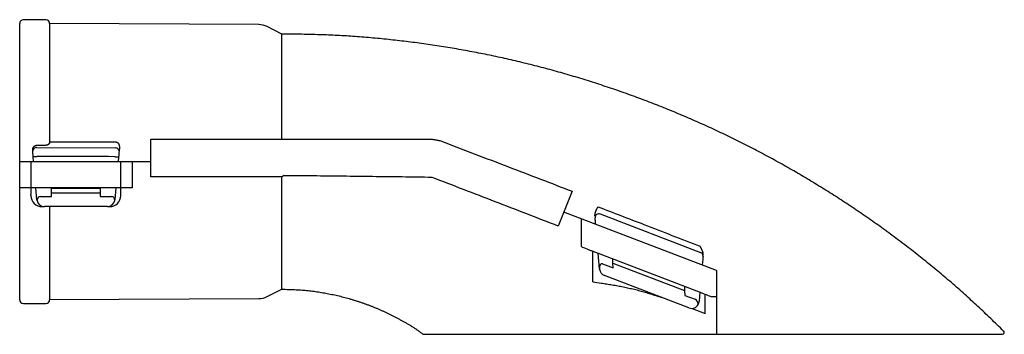
# Model space of a CAD drawing. Extents: x 102645 to 103421, y -4215 to -3628.
# Drawn here: x 102645 to 102907, y -3953 to -3869 of the extents above; entities that cross this region are included whole.
import ezdxf

# ---------------------------------------------------------------- set-up
doc = ezdxf.new("R2010")
doc.units = 0
doc.header["$LTSCALE"] = 2
doc.layers.add('1外形線', color=3, linetype='CONTINUOUS')

msp = doc.modelspace()

# ---------------------------------------------------------------- linework, layer by layer
at = {"layer": '1外形線'}
for p, q in [((102651.57, -3869), (102645.57, -3869)), ((102644.57, -3943.6), (102644.57, -3870)), ((102708.41, -3870.3), (102652.57, -3870.04)), ((102714.57, -3872.8), (102710.62, -3870.82)), ((102714.57, -3900.8), (102714.57, -3872.8)), ((102651.58, -3902.47), (102648.99, -3902.47)), ((102652.57, -3901.56), (102670.24, -3901.56)), ((102671.18, -3903.08), (102671.1, -3904.01)), ((102679.57, -3910.86), (102679.57, -3900.8)), ((102679.57, -3900.8), (102754.1, -3900.8)), ((102756.15, -3901.08), (102756.15, -3901.08)), ((102648.29, -3906.8), (102648.18, -3905.49)), ((102670.96, -3905.57), (102670.86, -3906.8)), ((102644.57, -3906.8), (102679.57, -3906.8)), ((102647.57, -3906.8), (102647.57, -3915.59)), ((102671.57, -3915.8), (102671.57, -3906.8)), ((102674.57, -3906.8), (102674.57, -3913.8)), ((102714.53, -3910.86), (102679.57, -3910.86)), ((102714.57, -3940.8), (102714.57, -3910.84)), ((102674.57, -3913.8), (102644.57, -3913.8)), ((102649.18, -3916.97), (102648.91, -3913.8)), ((102670.24, -3913.8), (102669.97, -3916.97)), ((102647.57, -3915.8), (102647.57, -3915.59)), ((102650.11, -3916.07), (102653.07, -3916.07)), ((102666.07, -3914), (102653.07, -3914)), ((102653.07, -3916.07), (102653.07, -3914)), ((102666.07, -3915.2), (102653.07, -3915.2)), ((102666.07, -3914), (102666.07, -3916.07)), ((102666.07, -3916.07), (102669.04, -3916.07)), ((102792.08, -3914.69), (102788.36, -3924)), ((102650.57, -3918.8), (102651.18, -3918.8)), ((102667.97, -3918.8), (102651.18, -3918.8)), ((102652.57, -3918.8), (102652.57, -3943.6)), ((102667.97, -3918.8), (102668.57, -3918.8)), ((102830.56, -3935.8), (102789.85, -3920.26)), ((102799.55, -3920.75), (102826.35, -3930.98)), ((102794.56, -3929.44), (102794.56, -3922.06)), ((102798.35, -3923.5), (102798.06, -3923.39)), ((102827.24, -3942.02), (102797.24, -3930.57)), ((102797.56, -3938.84), (102797.56, -3930.69)), ((102799.39, -3935.37), (102799.03, -3931.25)), ((102800.17, -3934.05), (102803.03, -3935.14)), ((102802.96, -3933.85), (102802.96, -3932.75)), ((102802.96, -3933.85), (102822.09, -3941.15)), ((102803.03, -3935.14), (102802.96, -3933.85)), ((102826.8, -3934.15), (102826.79, -3934.36)), ((102799.4, -3935.49), (102799.39, -3935.37)), ((102823.24, -3945.78), (102800.68, -3937.17)), ((102830.56, -3935.8), (102830.56, -3952.8)), ((102822.09, -3940.05), (102822.09, -3941.15)), ((102822.16, -3940.08), (102822.09, -3940.05)), ((102710.62, -3942.77), (102714.57, -3940.8)), ((102822.09, -3941.15), (102822.16, -3942.44)), ((102822.16, -3942.44), (102824.88, -3943.48)), ((102826.15, -3941.6), (102825.93, -3944.11)), ((102827.56, -3947.24), (102827.56, -3942.14)), ((102645.57, -3944.6), (102651.57, -3944.6)), ((102652.57, -3943.56), (102708.41, -3943.3)), ((102830.56, -3942.8), (102829.37, -3942.8)), ((102824.08, -3945.89), (102827.56, -3947.24))]:
    msp.add_line(p, q, dxfattribs=at)
at = {"layer": '1外形線', "ltscale": 10}
for p, q in [((102652.57, -3870), (102652.57, -3901.56)), ((102649.04, -3903.07), (102670.11, -3903.15)), ((102752.55, -3952.8), (102906.92, -3952.8))]:
    msp.add_line(p, q, dxfattribs=at)
at = {"layer": '1外形線'}
for points in [[(102648.18, -3905.49), (102648.2, -3905.49), (102648.25, -3905.49), (102648.35, -3905.48), (102648.47, -3905.47), (102648.62, -3905.46), (102648.79, -3905.44), (102648.98, -3905.42), (102649.17, -3905.41)], [(102669.97, -3905.49), (102668.3, -3905.48), (102659.56, -3905.45), (102650.83, -3905.41), (102649.17, -3905.41)], [(102669.97, -3905.49), (102670.16, -3905.5), (102670.35, -3905.52), (102670.52, -3905.53), (102670.67, -3905.55), (102670.79, -3905.56), (102670.89, -3905.57), (102670.94, -3905.57), (102670.96, -3905.57)], [(102798.35, -3923.5), (102798.33, -3923.29), (102798.3, -3922.93), (102798.27, -3922.6), (102798.24, -3922.32), (102798.22, -3922.08), (102798.21, -3921.91), (102798.2, -3921.81), (102798.2, -3921.77)], [(102826.99, -3932), (102826.99, -3932.04), (102826.98, -3932.13), (102826.97, -3932.29), (102826.95, -3932.51), (102826.92, -3932.78), (102826.9, -3933.08), (102826.87, -3933.42), (102826.84, -3933.78), (102826.8, -3934.15)]]:
    msp.add_lwpolyline(points, dxfattribs=at)
for centre, radius, start, end in [((102645.57, -3870), 1, 89.983, 180), ((102651.57, -3870), 1, 360, 89.996), ((102708.38, -3875.3), 5, 63.4601, 89.7331), ((102648.97, -3904), 0.937, 85.8095, 174.3118), ((102670.17, -3904.07), 0.926, 3.5454, 94.2456), ((102650.57, -3915.8), 3, 180, 270), ((102668.57, -3915.8), 3, 270, 0), ((102651.18, -3916.8), 2, 190.1572, 270), ((102667.97, -3916.8), 2, 270, 349.8428), ((102799.19, -3921.69), 1, 69.1101, 185), ((102826, -3931.92), 1, 355, 69.1101), ((102645.57, -3943.6), 1, 180, 270), ((102651.57, -3943.6), 1, 270, 0), ((102708.38, -3938.3), 5, 270.2669, 296.5399), ((102752.56, -3951.44), 1.36, 256.3916, 269.1711), ((102906.92, -3952.3), 0.5, 270, 50.2008)]:
    msp.add_arc(centre, radius, start, end, dxfattribs=at)
for centre, major_axis, ratio, start_param, end_param in [((102650.22, -3917.31), (-0.3, 1.22), 0.791785, 6.09295, 7.53641), ((102668.93, -3917.31), (0.3, 1.22), 0.791785, 5.029961, 6.473421), ((102797.56, -3930.57), (3, -1.13), 0.034721, 3.154717, 4.620793), ((102800.44, -3935.97), (-0.6, 1.94), 0.454592, 5.939473, 7.40595), ((102801.39, -3935.35), (1.95, -0.46), 0.974984, 3.450414, 4.573322), ((102827.56, -3942.02), (3, -1.13), 0.034721, 4.620793, 5.372217), ((102823.94, -3943.95), (1.91, -0.61), 0.976596, 4.65867, 6.124581), ((102824.83, -3945.27), (-0.2, 1.83), 0.518414, 4.887971, 6.024688)]:
    msp.add_ellipse(centre, major_axis=major_axis, ratio=ratio, start_param=start_param, end_param=end_param, dxfattribs=at)
for points, knots in [([(102740.65, -3874.04), (102739.86, -3873.97), (102738.28, -3873.82), (102735.92, -3873.62), (102733.55, -3873.44), (102731.18, -3873.29), (102728.81, -3873.16), (102726.44, -3873.05), (102724.07, -3872.98), (102721.69, -3872.92), (102718.53, -3872.86), (102716.16, -3872.84), (102714.57, -3872.82)], [0, 0, 0, 0, 2.374201, 4.748405, 7.122496, 9.496402, 11.870091, 14.243578, 16.616991, 18.990533, 21.364293, 26.112338, 26.112338, 26.112338, 26.112338]), ([(102829.59, -3898.09), (102828.87, -3897.76), (102827.44, -3897.1), (102825.27, -3896.14), (102823.09, -3895.19), (102820.91, -3894.26), (102818.72, -3893.35), (102816.52, -3892.45), (102814.31, -3891.58), (102812.09, -3890.73), (102809.87, -3889.89), (102807.64, -3889.08), (102805.41, -3888.28), (102803.16, -3887.5), (102800.91, -3886.75), (102798.66, -3886.01), (102796.39, -3885.29), (102794.13, -3884.59), (102791.85, -3883.91), (102789.57, -3883.25), (102787.28, -3882.61), (102784.99, -3881.99), (102782.7, -3881.39), (102780.39, -3880.81), (102778.09, -3880.25), (102775.77, -3879.71), (102773.46, -3879.19), (102771.14, -3878.69), (102768.81, -3878.21), (102766.48, -3877.75), (102764.15, -3877.31), (102761.81, -3876.89), (102759.47, -3876.49), (102757.13, -3876.12), (102754.78, -3875.76), (102752.43, -3875.42), (102750.08, -3875.1), (102747.73, -3874.81), (102745.37, -3874.53), (102743.01, -3874.27), (102741.43, -3874.12), (102740.65, -3874.04)], [0, 0, 0, 0, 2.373878, 4.747757, 7.121636, 9.495516, 11.869396, 14.243275, 16.617155, 18.991034, 21.364913, 23.738791, 26.112669, 28.486546, 30.860424, 33.234302, 35.608182, 37.982064, 40.355948, 42.729834, 45.103718, 47.477599, 49.851476, 52.225346, 54.59921, 56.973074, 59.346943, 61.720824, 64.094722, 66.46864, 68.842573, 71.216501, 73.590407, 75.964275, 78.338095, 80.711859, 83.085601, 85.459375, 87.833222, 90.207175, 92.581257, 92.581257, 92.581257, 92.581257]), ([(102907.23, -3951.93), (102906.09, -3950.83), (102904.39, -3949.18), (102902.1, -3947), (102900.37, -3945.37), (102898.62, -3943.76), (102896.86, -3942.17), (102895.09, -3940.59), (102893.29, -3939.04), (102891.48, -3937.5), (102889.66, -3935.98), (102887.82, -3934.48), (102885.98, -3932.98), (102884.12, -3931.51), (102882.25, -3930.05), (102880.36, -3928.6), (102878.47, -3927.18), (102876.56, -3925.76), (102874.64, -3924.37), (102872.7, -3922.99), (102870.76, -3921.63), (102868.8, -3920.29), (102866.83, -3918.96), (102864.85, -3917.65), (102862.86, -3916.36), (102860.86, -3915.08), (102858.85, -3913.83), (102856.82, -3912.59), (102854.79, -3911.36), (102852.74, -3910.16), (102850.69, -3908.97), (102848.62, -3907.8), (102846.54, -3906.65), (102844.46, -3905.51), (102842.36, -3904.4), (102840.26, -3903.3), (102838.14, -3902.22), (102836.02, -3901.16), (102833.89, -3900.12), (102831.75, -3899.09), (102830.31, -3898.43), (102829.59, -3898.09)], [0, 0, 0, 0, 4.748007, 7.12176, 9.495305, 11.868732, 14.242238, 16.615939, 18.989847, 21.363931, 23.738119, 26.112302, 28.486371, 30.860319, 33.234167, 35.607946, 37.981697, 40.355469, 42.729293, 45.103163, 47.477067, 49.850993, 52.224923, 54.598839, 56.972735, 59.346616, 61.720486, 64.094351, 66.468216, 68.842087, 71.215964, 73.589845, 75.96373, 78.337615, 80.711499, 83.085381, 85.45926, 87.833139, 90.207017, 92.580894, 94.954772, 94.954772, 94.954772, 94.954772]), ([(102648.04, -3903.91), (102648.04, -3903.9), (102648.04, -3903.87), (102648.04, -3903.82), (102648.04, -3903.78), (102648.04, -3903.74), (102648.04, -3903.7), (102648.04, -3903.65), (102648.04, -3903.61), (102648.05, -3903.57), (102648.05, -3903.53), (102648.06, -3903.49), (102648.07, -3903.44), (102648.08, -3903.4), (102648.09, -3903.36), (102648.1, -3903.32), (102648.11, -3903.28), (102648.12, -3903.24), (102648.14, -3903.2), (102648.15, -3903.16), (102648.17, -3903.12), (102648.18, -3903.08), (102648.2, -3903.04), (102648.22, -3903), (102648.24, -3902.97), (102648.26, -3902.93), (102648.29, -3902.89), (102648.31, -3902.86), (102648.34, -3902.82), (102648.36, -3902.79), (102648.39, -3902.76), (102648.42, -3902.73), (102648.45, -3902.7), (102648.48, -3902.67), (102648.51, -3902.64), (102648.55, -3902.61), (102648.58, -3902.59), (102648.62, -3902.57), (102648.66, -3902.55), (102648.7, -3902.53), (102648.72, -3902.52), (102648.74, -3902.51)], [0, 0, 0, 0, 0.042888, 0.085631, 0.128251, 0.170768, 0.213206, 0.255587, 0.297933, 0.340267, 0.382612, 0.424992, 0.467429, 0.509942, 0.55252, 0.595146, 0.637804, 0.68048, 0.723162, 0.765839, 0.808503, 0.851149, 0.893773, 0.936375, 0.978972, 1.021641, 1.064371, 1.107139, 1.149928, 1.192727, 1.235534, 1.278351, 1.321192, 1.364077, 1.407037, 1.450106, 1.493175, 1.536186, 1.579131, 1.622009, 1.664825, 1.664825, 1.664825, 1.664825]), ([(102648.74, -3902.51), (102648.75, -3902.51), (102648.78, -3902.5), (102648.82, -3902.49), (102648.86, -3902.48), (102648.9, -3902.47), (102648.95, -3902.47), (102648.97, -3902.47), (102648.99, -3902.47)], [0, 0, 0, 0, 0.0427656, 0.0855009, 0.1282351, 0.1710081, 0.2138708, 0.2568866, 0.2568866, 0.2568866, 0.2568866]), ([(102651.83, -3902.44), (102651.82, -3902.44), (102651.79, -3902.45), (102651.75, -3902.45), (102651.71, -3902.46), (102651.66, -3902.46), (102651.62, -3902.47), (102651.59, -3902.47), (102651.58, -3902.47)], [0, 0, 0, 0, 0.0415986, 0.0836171, 0.1260191, 0.1687719, 0.2118468, 0.2552201, 0.2552201, 0.2552201, 0.2552201]), ([(102652.57, -3901.57), (102652.57, -3901.57), (102652.57, -3901.59), (102652.57, -3901.62), (102652.57, -3901.65), (102652.57, -3901.67), (102652.56, -3901.7), (102652.56, -3901.73), (102652.55, -3901.75), (102652.55, -3901.78), (102652.54, -3901.8), (102652.53, -3901.83), (102652.52, -3901.86), (102652.51, -3901.88), (102652.5, -3901.91), (102652.49, -3901.93), (102652.48, -3901.96), (102652.46, -3901.99), (102652.45, -3902.01), (102652.43, -3902.04), (102652.41, -3902.06), (102652.4, -3902.08), (102652.38, -3902.11), (102652.36, -3902.13), (102652.33, -3902.16), (102652.31, -3902.18), (102652.29, -3902.2), (102652.26, -3902.22), (102652.24, -3902.24), (102652.21, -3902.26), (102652.18, -3902.28), (102652.15, -3902.3), (102652.12, -3902.32), (102652.09, -3902.34), (102652.06, -3902.36), (102652.02, -3902.37), (102651.99, -3902.39), (102651.95, -3902.4), (102651.91, -3902.42), (102651.87, -3902.43), (102651.84, -3902.43), (102651.83, -3902.44)], [0, 0, 0, 0, 0.026963, 0.053861, 0.08072, 0.107567, 0.134432, 0.161341, 0.188326, 0.215414, 0.242636, 0.270021, 0.297601, 0.325418, 0.353523, 0.381924, 0.410625, 0.439633, 0.468959, 0.498611, 0.528602, 0.558945, 0.589655, 0.620749, 0.652259, 0.684279, 0.71683, 0.749923, 0.783572, 0.817792, 0.852604, 0.88803, 0.924096, 0.960831, 0.998267, 1.036436, 1.075302, 1.114804, 1.154897, 1.195534, 1.236673, 1.236673, 1.236673, 1.236673]), ([(102670.24, -3901.56), (102670.26, -3901.56), (102670.29, -3901.56), (102670.33, -3901.57), (102670.38, -3901.57), (102670.42, -3901.58), (102670.46, -3901.6), (102670.5, -3901.61), (102670.55, -3901.63), (102670.58, -3901.65), (102670.62, -3901.67), (102670.66, -3901.7), (102670.7, -3901.72), (102670.73, -3901.75), (102670.76, -3901.78), (102670.8, -3901.81), (102670.83, -3901.84), (102670.86, -3901.88), (102670.88, -3901.91), (102670.91, -3901.95), (102670.93, -3901.98), (102670.96, -3902.02), (102670.98, -3902.06), (102671, -3902.1), (102671.02, -3902.14), (102671.04, -3902.18), (102671.06, -3902.22), (102671.07, -3902.26), (102671.09, -3902.3), (102671.1, -3902.34), (102671.12, -3902.38), (102671.13, -3902.43), (102671.14, -3902.47), (102671.15, -3902.51), (102671.16, -3902.55), (102671.16, -3902.6), (102671.17, -3902.64), (102671.18, -3902.68), (102671.18, -3902.73), (102671.18, -3902.77), (102671.19, -3902.8), (102671.19, -3902.81)], [0, 0, 0, 0, 0.044815, 0.089359, 0.133725, 0.17799, 0.222217, 0.266454, 0.310737, 0.35509, 0.399525, 0.444049, 0.488658, 0.533266, 0.57771, 0.622032, 0.666272, 0.71046, 0.754617, 0.798752, 0.842868, 0.88696, 0.931013, 0.975007, 1.018931, 1.062859, 1.106809, 1.150781, 1.194774, 1.238784, 1.282804, 1.326825, 1.370837, 1.414827, 1.458781, 1.502681, 1.546509, 1.590277, 1.634009, 1.677728, 1.721456, 1.721456, 1.721456, 1.721456]), ([(102671.19, -3902.81), (102671.19, -3902.83), (102671.19, -3902.86), (102671.19, -3902.9), (102671.19, -3902.95), (102671.19, -3902.99), (102671.18, -3903.03), (102671.18, -3903.06), (102671.18, -3903.08)], [0, 0, 0, 0, 0.0437613, 0.0875779, 0.1314721, 0.1754661, 0.2195817, 0.2638404, 0.2638404, 0.2638404, 0.2638404]), ([(102754.1, -3900.8), (102754.11, -3900.8), (102754.13, -3900.8), (102754.16, -3900.8), (102754.19, -3900.8), (102754.23, -3900.8), (102754.26, -3900.8), (102754.29, -3900.8), (102754.32, -3900.8), (102754.35, -3900.8), (102754.38, -3900.81), (102754.42, -3900.81), (102754.45, -3900.81), (102754.48, -3900.81), (102754.51, -3900.81), (102754.54, -3900.82), (102754.56, -3900.82), (102754.57, -3900.82)], [0, 0, 0, 0, 0.0316116, 0.0632153, 0.0948123, 0.1264038, 0.1579913, 0.1895759, 0.221159, 0.2527419, 0.2843258, 0.315912, 0.3475018, 0.3790965, 0.4106974, 0.4423057, 0.4739228, 0.4739228, 0.4739228, 0.4739228]), ([(102754.57, -3900.82), (102754.58, -3900.82), (102754.6, -3900.82), (102754.64, -3900.83), (102754.67, -3900.83), (102754.7, -3900.83), (102754.73, -3900.84), (102754.76, -3900.84), (102754.79, -3900.85), (102754.82, -3900.85), (102754.85, -3900.86), (102754.89, -3900.86), (102754.92, -3900.87), (102754.95, -3900.87), (102754.99, -3900.88), (102755.04, -3900.88), (102755.07, -3900.89), (102755.09, -3900.89)], [0, 0, 0, 0, 0.0315126, 0.0630171, 0.0945147, 0.1260068, 0.1574945, 0.1889791, 0.2204618, 0.2519439, 0.2834267, 0.3149113, 0.346399, 0.3778911, 0.4276306, 0.4590191, 0.5179032, 0.5179032, 0.5179032, 0.5179032]), ([(102755.09, -3900.89), (102755.2, -3900.91), (102755.42, -3900.95), (102755.64, -3900.99), (102755.75, -3901.01)], [0, 0, 0, 0, 0.3359651, 0.6737439, 0.6737439, 0.6737439, 0.6737439]), ([(102755.75, -3901.01), (102755.86, -3901.03), (102756.02, -3901.06), (102756.19, -3901.09), (102756.25, -3901.1), (102756.29, -3901.11), (102756.32, -3901.11), (102756.35, -3901.12), (102756.39, -3901.13), (102756.42, -3901.14), (102756.43, -3901.14)], [0, 0, 0, 0, 0.3477985, 0.4753755, 0.5098898, 0.5443928, 0.5788864, 0.613372, 0.6478514, 0.695586, 0.695586, 0.695586, 0.695586]), ([(102756.43, -3901.14), (102756.49, -3901.15), (102756.58, -3901.17), (102756.67, -3901.19), (102756.71, -3901.19)], [0, 0, 0, 0, 0.1661342, 0.2857106, 0.2857106, 0.2857106, 0.2857106]), ([(102756.71, -3901.19), (102762.84, -3903.53), (102774.63, -3908.03), (102786.41, -3912.53), (102792.08, -3914.69)], [0, 0, 0, 0, 19.663318, 37.854216, 37.854216, 37.854216, 37.854216]), ([(102648.04, -3903.95), (102648.04, -3903.95), (102648.04, -3903.95), (102648.04, -3903.94), (102648.04, -3903.93), (102648.04, -3903.92), (102648.04, -3903.91), (102648.04, -3903.91)], [0, 0, 0, 0, 0.00884117, 0.01767613, 0.02650503, 0.03532803, 0.0441453, 0.0441453, 0.0441453, 0.0441453]), ([(102648.18, -3905.49), (102648.15, -3905.2), (102648.11, -3904.69), (102648.06, -3904.18), (102648.04, -3903.95)], [0, 0, 0, 0, 0.876936, 1.54588, 1.54588, 1.54588, 1.54588]), ([(102671.1, -3904.01), (102671.08, -3904.25), (102671.03, -3904.77), (102670.99, -3905.29), (102670.96, -3905.57)], [0, 0, 0, 0, 0.719866, 1.564304, 1.564304, 1.564304, 1.564304]), ([(102714.57, -3910.84), (102714.56, -3910.84), (102714.55, -3910.85), (102714.53, -3910.85), (102714.53, -3910.86)], [0, 0, 0, 0, 0.04113009, 0.05035473, 0.05035473, 0.05035473, 0.05035473]), ([(102715.1, -3910.54), (102714.93, -3910.63), (102714.76, -3910.73), (102714.58, -3910.83), (102714.57, -3910.84)], [0, 0, 0, 0, 0.576007, 0.6063094, 0.6063094, 0.6063094, 0.6063094]), ([(102722.87, -3910.61), (102721.58, -3910.6), (102718.98, -3910.58), (102716.39, -3910.56), (102715.09, -3910.55)], [0, 0, 0, 0, 3.890684, 7.782766, 7.782766, 7.782766, 7.782766]), ([(102754.65, -3911), (102749.35, -3910.93), (102738.76, -3910.79), (102728.16, -3910.68), (102722.87, -3910.61)], [0, 0, 0, 0, 15.914164, 31.783296, 31.783296, 31.783296, 31.783296]), ([(102788.36, -3924), (102782.74, -3921.82), (102771.51, -3917.47), (102760.27, -3913.16), (102754.65, -3911)], [0, 0, 0, 0, 18.073676, 36.125701, 36.125701, 36.125701, 36.125701]), ([(102649.21, -3917.15), (102649.2, -3917.14), (102649.2, -3917.12), (102649.2, -3917.09), (102649.19, -3917.07), (102649.19, -3917.06), (102649.19, -3917.04), (102649.19, -3917.03), (102649.19, -3917.03), (102649.19, -3917.02), (102649.19, -3917.01), (102649.19, -3917), (102649.18, -3916.99), (102649.18, -3916.98), (102649.18, -3916.98), (102649.18, -3916.97)], [0, 0, 0, 0, 0.0450315, 0.0630396, 0.0810435, 0.0990428, 0.1080406, 0.1170373, 0.1260329, 0.1350275, 0.1440213, 0.1530145, 0.1620074, 0.1710003, 0.1799935, 0.1799935, 0.1799935, 0.1799935]), ([(102669.94, -3917.15), (102669.94, -3917.15), (102669.94, -3917.14), (102669.95, -3917.13), (102669.95, -3917.12), (102669.95, -3917.1), (102669.95, -3917.09), (102669.95, -3917.08), (102669.95, -3917.07), (102669.96, -3917.06), (102669.96, -3917.04), (102669.96, -3917.03), (102669.96, -3917.02), (102669.96, -3917.01), (102669.96, -3917), (102669.96, -3916.98), (102669.96, -3916.98), (102669.97, -3916.97)], [0, 0, 0, 0, 0.0120165, 0.0240303, 0.0360416, 0.0480505, 0.060057, 0.0720614, 0.0840637, 0.096064, 0.1080624, 0.1200591, 0.1320541, 0.1440475, 0.1560395, 0.1680302, 0.1800198, 0.1800198, 0.1800198, 0.1800198]), ([(102798.16, -3921.31), (102798.15, -3921.28), (102798.15, -3921.23), (102798.15, -3921.16), (102798.15, -3921.08), (102798.15, -3921.01), (102798.16, -3920.93), (102798.16, -3920.86), (102798.17, -3920.79), (102798.19, -3920.71), (102798.2, -3920.64), (102798.21, -3920.56), (102798.23, -3920.49), (102798.25, -3920.42), (102798.27, -3920.34), (102798.29, -3920.27), (102798.31, -3920.2), (102798.34, -3920.13), (102798.36, -3920.06), (102798.39, -3919.99), (102798.42, -3919.92), (102798.44, -3919.85), (102798.47, -3919.78), (102798.5, -3919.71), (102798.53, -3919.64), (102798.56, -3919.57), (102798.59, -3919.51), (102798.62, -3919.44), (102798.66, -3919.37), (102798.69, -3919.3), (102798.72, -3919.23), (102798.77, -3919.15), (102798.84, -3919.01), (102798.89, -3918.9), (102798.93, -3918.83)], [0, 0, 0, 0, 0.075596, 0.150851, 0.225877, 0.30077, 0.375617, 0.45049, 0.525451, 0.600549, 0.675817, 0.751143, 0.826477, 0.90181, 0.977132, 1.052424, 1.127665, 1.202825, 1.277873, 1.352791, 1.427672, 1.502545, 1.57742, 1.652306, 1.727211, 1.80214, 1.877097, 1.952084, 2.027102, 2.10215, 2.177228, 2.252332, 2.402609, 2.628127, 2.628127, 2.628127, 2.628127]), ([(102798.93, -3918.83), (102803.02, -3920.4), (102812.13, -3923.87), (102821.2, -3927.42), (102826.21, -3929.34)], [0, 0, 0, 0, 13.148512, 29.236325, 29.236325, 29.236325, 29.236325]), ([(102827.02, -3931.65), (102827.02, -3931.62), (102827.03, -3931.58), (102827.03, -3931.5), (102827.03, -3931.43), (102827.03, -3931.36), (102827.02, -3931.29), (102827.01, -3931.22), (102827, -3931.15), (102826.99, -3931.08), (102826.97, -3931.01), (102826.96, -3930.94), (102826.94, -3930.87), (102826.92, -3930.8), (102826.9, -3930.73), (102826.88, -3930.67), (102826.85, -3930.6), (102826.83, -3930.53), (102826.8, -3930.47), (102826.77, -3930.4), (102826.74, -3930.34), (102826.72, -3930.27), (102826.69, -3930.21), (102826.65, -3930.15), (102826.62, -3930.08), (102826.59, -3930.02), (102826.56, -3929.96), (102826.53, -3929.89), (102826.49, -3929.83), (102826.46, -3929.77), (102826.42, -3929.71), (102826.38, -3929.63), (102826.31, -3929.5), (102826.25, -3929.4), (102826.21, -3929.34)], [0, 0, 0, 0, 0.07195, 0.143516, 0.214822, 0.285978, 0.357081, 0.428215, 0.49945, 0.570846, 0.642439, 0.714001, 0.785448, 0.856797, 0.928058, 0.999232, 1.070315, 1.141299, 1.212166, 1.28291, 1.353599, 1.42426, 1.494913, 1.56557, 1.636244, 1.706946, 1.777682, 1.848461, 1.919286, 1.990162, 2.06109, 2.132072, 2.274197, 2.487773, 2.487773, 2.487773, 2.487773]), ([(102797.56, -3938.84), (102798.3, -3938.95), (102799.29, -3939.09), (102800.53, -3939.27), (102801.28, -3939.38), (102802.02, -3939.5), (102802.76, -3939.62), (102803.5, -3939.75), (102804.24, -3939.88), (102804.98, -3940.02), (102805.72, -3940.16), (102806.46, -3940.32), (102807.19, -3940.48), (102807.93, -3940.64), (102808.66, -3940.82), (102809.39, -3941), (102810.12, -3941.19), (102810.84, -3941.39), (102811.57, -3941.59), (102812.29, -3941.81), (102813.01, -3942.03), (102813.72, -3942.25), (102814.68, -3942.57), (102815.39, -3942.81), (102815.87, -3942.96)], [0, 0, 0, 0, 2.256181, 3.008165, 3.760097, 4.511978, 5.263821, 6.015652, 6.767508, 7.519447, 8.271532, 9.023763, 9.776103, 10.528518, 11.280976, 12.033449, 12.785909, 13.538333, 14.290699, 15.042991, 15.795194, 16.547345, 17.299501, 18.803887, 18.803887, 18.803887, 18.803887]), ([(102714.57, -3940.8), (102715.18, -3940.81), (102716.04, -3940.85), (102717.18, -3940.87), (102717.98, -3940.9), (102718.77, -3940.94), (102719.57, -3940.99), (102720.37, -3941.05), (102721.16, -3941.12), (102721.96, -3941.21), (102722.75, -3941.3), (102723.54, -3941.41), (102724.33, -3941.52), (102725.12, -3941.65), (102725.91, -3941.79), (102726.7, -3941.93), (102727.48, -3942.08), (102728.27, -3942.24), (102729.05, -3942.41), (102729.82, -3942.59), (102730.6, -3942.79), (102731.37, -3942.98), (102732.15, -3943.19), (102732.91, -3943.41), (102733.68, -3943.64), (102734.44, -3943.88), (102735.2, -3944.13), (102735.96, -3944.38), (102736.71, -3944.65), (102737.47, -3944.92), (102738.21, -3945.2), (102738.96, -3945.5), (102739.7, -3945.8), (102740.43, -3946.11), (102741.16, -3946.43), (102741.89, -3946.76), (102742.62, -3947.1), (102743.33, -3947.45), (102744.05, -3947.8), (102744.76, -3948.16), (102745.23, -3948.41), (102745.47, -3948.54)], [0, 0, 0, 0, 1.804978, 2.604115, 3.403069, 4.201852, 5.000537, 5.799268, 6.598151, 7.39721, 8.196443, 8.99582, 9.795289, 10.594775, 11.394188, 12.193494, 12.992701, 13.79182, 14.590871, 15.389879, 16.188875, 16.987892, 17.786948, 18.586048, 19.385195, 20.184389, 20.983628, 21.782907, 22.582214, 23.381518, 24.180788, 24.979996, 25.779121, 26.578146, 27.377058, 28.175872, 28.974673, 29.773548, 30.572566, 31.37178, 32.171227, 32.171227, 32.171227, 32.171227]), ([(102825.73, -3944.85), (102825.73, -3944.84), (102825.74, -3944.82), (102825.75, -3944.79), (102825.77, -3944.77), (102825.78, -3944.74), (102825.79, -3944.71), (102825.8, -3944.68), (102825.81, -3944.65), (102825.82, -3944.62), (102825.83, -3944.59), (102825.84, -3944.56), (102825.85, -3944.53), (102825.86, -3944.5), (102825.87, -3944.47), (102825.88, -3944.44), (102825.88, -3944.41), (102825.89, -3944.38), (102825.9, -3944.35), (102825.9, -3944.32), (102825.91, -3944.29), (102825.91, -3944.26), (102825.92, -3944.23), (102825.92, -3944.2), (102825.93, -3944.17), (102825.93, -3944.14), (102825.93, -3944.12), (102825.93, -3944.11)], [0, 0, 0, 0, 0.0320435, 0.0639294, 0.0956685, 0.1272712, 0.1587483, 0.19011, 0.2213666, 0.2525282, 0.2836046, 0.3146055, 0.3455405, 0.376419, 0.4072566, 0.438096, 0.468939, 0.4997802, 0.5306143, 0.5614355, 0.5922384, 0.6230173, 0.6537666, 0.6844804, 0.7151532, 0.7457793, 0.7763529, 0.7763529, 0.7763529, 0.7763529]), ([(102745.47, -3948.54), (102745.7, -3948.66), (102746.18, -3948.91), (102746.88, -3949.3), (102747.57, -3949.69), (102748.27, -3950.09), (102748.95, -3950.5), (102749.63, -3950.93), (102750.3, -3951.36), (102750.95, -3951.82), (102751.6, -3952.28), (102752.03, -3952.6), (102752.24, -3952.76)], [0, 0, 0, 0, 0.799704, 1.59961, 2.399504, 3.199198, 3.99858, 4.797619, 5.596385, 6.395055, 7.193905, 7.992987, 7.992987, 7.992987, 7.992987])]:
    msp.add_open_spline(points, degree=3, knots=knots, dxfattribs=at)

doc.saveas('drawing.dxf')
